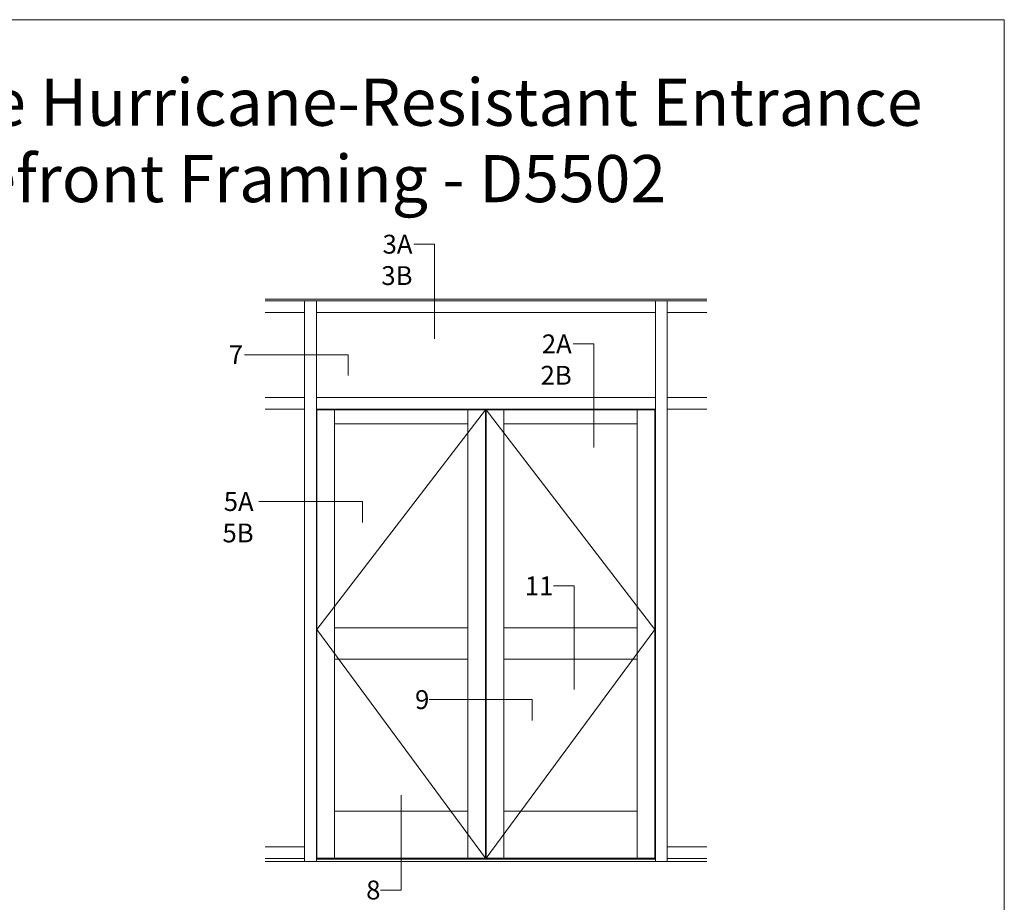
# Model space of a CAD drawing. Units: inches. Extents: x -27.5 to 29.1, y 0 to 85.
# Drawn here: x 1.4 to 27.5, y 61.6 to 85 of the extents above; entities that cross this region are included whole.
import ezdxf
from ezdxf.enums import TextEntityAlignment as Align

# ---------------------------------------------------------------- set-up
doc = ezdxf.new("R2010")
doc.units = ezdxf.units.IN
doc.header["$MEASUREMENT"] = 0
doc.layers.get('0').update_dxf_attribs({"lineweight": 9})
doc.layers.get('defpoints').update_dxf_attribs({"lineweight": 9})
doc.layers.add('Tag', color=7, linetype='Continuous', lineweight=9)
doc.layers.add('Text', color=6, linetype='Continuous', lineweight=9)
doc.styles.get("Standard").update_dxf_attribs({"font": 'arial.ttf'})
doc.styles.add('STYLE1', font='arial.ttf')

# ---------------------------------------------------------------- blocks, each defined once
blk = doc.blocks.new('Web_Details_Title_Block_Doors')
at = {"layer": 'defpoints'}
blk.add_lwpolyline([(-5.5, 0), (5.5, 0), (5.5, 17), (-5.5, 17)], close=True, dxfattribs=at)
at = {"layer": 'Tag'}
for tag, p, height in [('SYSTEM_001', (-0.5788, 16.4606), 0.25), ('DET_NAME_NO_001', (-1.4418, 15.9641), 0.25), ('DETNO_TITLE_001', (4.0959, 0.128), 0.08)]:
    blk.add_attdef(tag, p, '', height=height, dxfattribs=at)
blk.add_attdef('DATE', text='', height=0.125, dxfattribs=at).set_placement((-5.25, 0.112), align=Align.BOTTOM_LEFT)

msp = doc.modelspace()

# ---------------------------------------------------------------- linework, layer by layer
for p, q in [((7.894531, 77.589236), (19.605469, 77.589236)), ((7.894531, 77.542361), (19.605469, 77.542361)), ((8.941406, 62.667361), (8.941406, 77.542361)), ((9.253906, 62.667361), (9.253906, 77.542361)), ((18.246094, 62.667361), (18.246094, 77.542361)), ((18.558594, 62.667361), (18.558594, 77.542361)), ((7.894531, 77.229861), (8.941406, 77.229861)), ((9.253906, 77.229861), (18.246094, 77.229861)), ((18.558594, 77.229861), (19.605469, 77.229861)), ((7.894531, 74.979861), (8.941406, 74.979861)), ((9.253906, 74.979861), (18.246094, 74.979861)), ((19.605469, 74.979861), (18.558594, 74.979861)), ((7.894531, 74.667361), (8.941406, 74.667361)), ((9.253906, 74.667361), (18.246094, 74.667361)), ((9.265625, 74.651736), (9.265625, 62.753299)), ((9.265625, 74.651736), (13.742187, 74.651736)), ((13.742187, 74.651736), (9.265625, 68.823611)), ((9.734375, 74.651736), (9.734375, 62.753299)), ((13.273437, 74.651736), (13.273437, 62.753299)), ((13.742187, 74.651736), (13.742187, 62.753299)), ((13.757812, 74.651736), (13.757812, 62.753299)), ((18.234375, 74.651736), (13.757812, 74.651736)), ((13.757812, 74.651736), (18.234375, 68.823611)), ((14.226562, 74.651736), (14.226562, 62.753299)), ((17.765625, 74.651736), (17.765625, 62.753299)), ((18.234375, 74.651736), (18.234375, 62.753299)), ((19.605469, 74.667361), (18.558594, 74.667361)), ((9.734375, 74.276736), (13.273437, 74.276736)), ((17.765625, 74.276736), (14.226562, 74.276736)), ((9.265625, 68.823611), (13.742187, 62.753299)), ((9.734375, 68.866462), (13.273437, 68.866462)), ((18.234375, 68.823611), (13.757812, 62.753299)), ((14.226562, 68.866462), (17.765625, 68.866462)), ((9.734375, 68.030648), (13.273437, 68.030648)), ((14.226562, 68.030648), (17.765625, 68.030648)), ((9.734375, 64.003299), (13.273437, 64.003299)), ((17.765625, 64.003299), (14.226562, 64.003299)), ((7.894531, 63.057986), (8.941406, 63.057986)), ((19.605469, 63.057986), (18.558594, 63.057986)), ((7.894531, 62.745486), (8.941406, 62.745486)), ((9.253906, 62.729861), (18.246094, 62.729861)), ((9.265625, 62.753299), (13.742187, 62.753299)), ((18.234375, 62.753299), (13.757812, 62.753299)), ((19.605469, 62.745486), (18.558594, 62.745486)), ((7.894531, 62.667361), (19.605469, 62.667361))]:
    msp.add_line(p, q)
at = {"layer": 'Text'}
for points in [[(11.834517, 79.043788), (12.385748, 79.043788), (12.385748, 76.531565)], [(16.063646, 76.398936), (16.614877, 76.398936), (16.614877, 73.649314)], [(10.098574, 75.561443), (10.098574, 76.112674), (7.348952, 76.112674)], [(10.473235, 71.664645), (10.473235, 72.215876), (7.723612, 72.215876)], [(15.539486, 69.980037), (16.090717, 69.980037), (16.090717, 67.230415)], [(14.979536, 66.410298), (14.979536, 66.961529), (12.248664, 66.961529)], [(10.952676, 61.910676), (11.503906, 61.910676), (11.503906, 64.4229)]]:
    msp.add_lwpolyline(points, dxfattribs=at)

# ---------------------------------------------------------------- block references
ref = msp.add_blockref('Web_Details_Title_Block_Doors', (0, 0), dxfattribs=dict(at, xscale=5, yscale=5, zscale=5))
ref.add_attrib('DET_NAME_NO_001', '%%UFG-5750 StormMax® Storefront Framing - D5502', (-19.205321, 80.158778), dxfattribs={"layer": 'Tag', "height": 1.25})
ref.add_attrib('SYSTEM_001', '%%UMSD-375 StormMax® Medium Stile Hurricane-Resistant Entrance', (-25.564461, 82.185407), dxfattribs={"layer": 'Tag', "height": 1.25})

# ---------------------------------------------------------------- texts
at = {"layer": 'Text', "style": 'STYLE1'}
for s, p in [('7', (7.309003, 76.112674)), ('9', (12.248664, 66.961529)), ('8', (10.952676, 61.910676))]:
    msp.add_text(s, height=0.5, dxfattribs=at).set_placement(p, align=Align.MIDDLE_RIGHT)
at = {"layer": 'Text', "char_height": 0.5, "attachment_point": 3, "style": 'STYLE1'}
for s, insert, width in [('3A\\P3B', (11.802798, 79.293788), 0.39041439), ('2A\\P2B', (16.026811, 76.648936), 0.39041439), ('5A\\P5B', (7.589434, 72.465876), 0.38847203), ('11', (15.539486, 70.230037), 0.85966576)]:
    msp.add_mtext(s, dxfattribs=dict(at, insert=insert, width=width))

doc.saveas('drawing.dxf')
